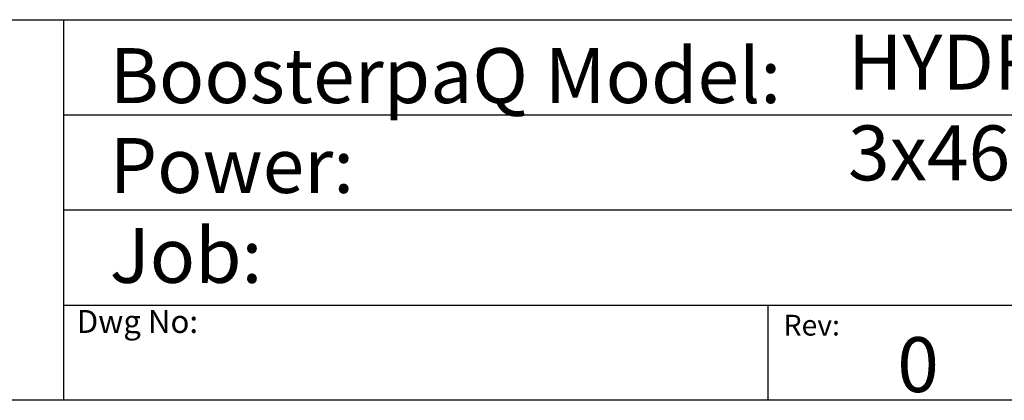
# Model space of a CAD drawing. Extents: x 0.4 to 10.6, y 0.4 to 8.1.
# Drawn here: x 5.4 to 7.6, y 0.4 to 1.3 of the extents above; entities that cross this region are included whole.
import ezdxf

# ---------------------------------------------------------------- set-up
doc = ezdxf.new("R2010")
doc.units = 0
doc.linetypes.add('SLD-SOLID', pattern=[0])
doc.layers.get('0').update_dxf_attribs({"linetype": 'CONTINUOUS'})
doc.styles.add('SLDTEXTSTYLE0', font='TXT', dxfattribs={"width": 0.75})
doc.styles.add('SLDTEXTSTYLE2', font='TXT', dxfattribs={"width": 0.64})

msp = doc.modelspace()

# ---------------------------------------------------------------- linework, layer by layer
at = {"color": 7, "linetype": 'SLD-SOLID'}
for p, q in [((0.3937, 1.2598), (10.6063, 1.2598)), ((5.4724, 1.2598), (5.4724, 0.3937)), ((5.4724, 1.0433), (10.6063, 1.0433)), ((5.4724, 0.8268), (10.6063, 0.8268)), ((5.4724, 0.6102), (10.6063, 0.6102)), ((7.0749, 0.6102), (7.0749, 0.3937)), ((10.6063, 0.3937), (0.3937, 0.3937))]:
    msp.add_line(p, q, dxfattribs=at)

# ---------------------------------------------------------------- texts
at = {"color": 7, "linetype": 'CONTINUOUS', "attachment_point": 1}
for s, insert, char_height, style in [('HYDRO MPC E 2CRE15-1', (7.2576, 1.2259), 0.125, 'SLDTEXTSTYLE0'), ('BoosterpaQ Model:', (5.5776, 1.1951), 0.125, 'SLDTEXTSTYLE0'), ('3x460     60HZ      2x2HP', (7.2576, 1.0192), 0.125, 'SLDTEXTSTYLE2'), ('Power:', (5.5776, 0.9906), 0.125, 'SLDTEXTSTYLE0'), ('Job:', (5.5776, 0.786), 0.125, 'SLDTEXTSTYLE0'), ('Dwg No:', (5.5027, 0.5991), 0.05208, 'SLDTEXTSTYLE0'), ('Rev:', (7.111, 0.5883), 0.04724, 'SLDTEXTSTYLE0'), ('0', (7.3696, 0.5374), 0.125, 'SLDTEXTSTYLE0')]:
    msp.add_mtext(s, dxfattribs=dict(at, insert=insert, char_height=char_height, style=style))

doc.saveas('drawing.dxf')
